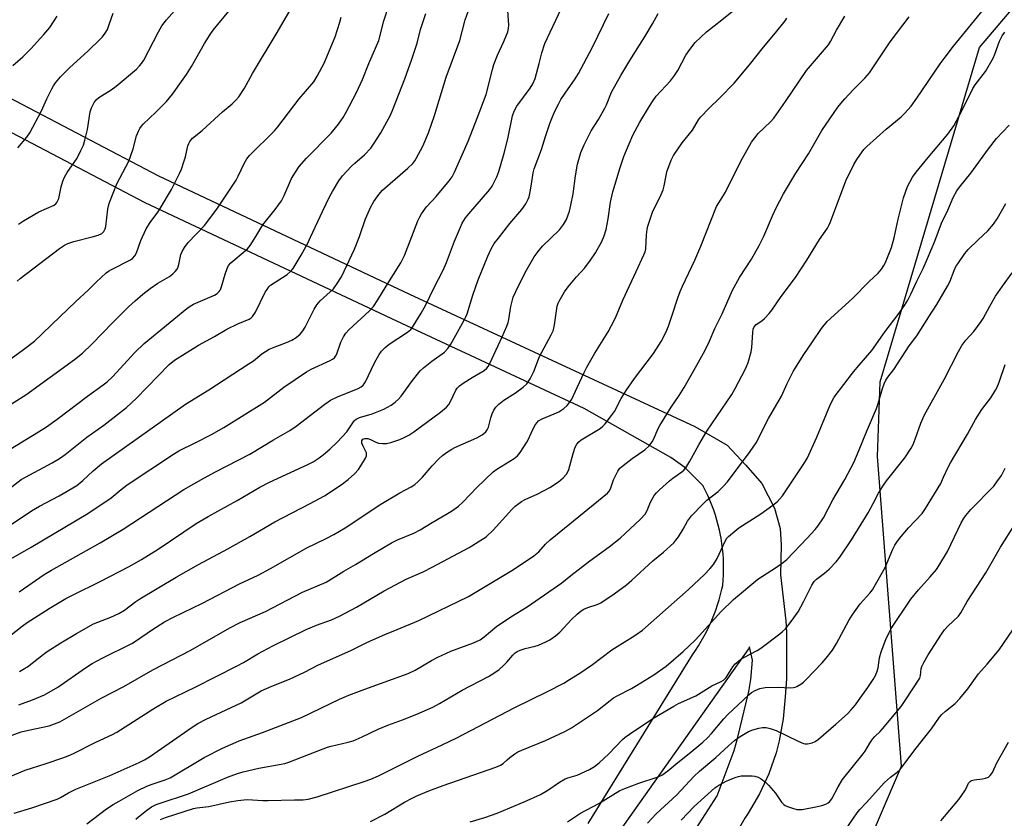
# Model space of a CAD drawing. Units: inches. Extents: x 1237771 to 1243771, y 589452 to 593452.
# Drawn here: x 1238524 to 1238853, y 592261 to 592528 of the extents above; entities that cross this region are included whole.
import ezdxf

# ---------------------------------------------------------------- set-up
doc = ezdxf.new("R2010")
doc.units = ezdxf.units.IN
doc.header["$MEASUREMENT"] = 0
for name, color, linetype in [('NTRL-Trees', 3, 'Continuous'), ('TRANS-Road', 130, 'Continuous'), ('Undefined', 1, 'Continuous')]:
    doc.layers.add(name, color=color, linetype=linetype)

msp = doc.modelspace()

# ---------------------------------------------------------------- linework, layer by layer
at = {"layer": 'NTRL-Trees'}
msp.add_lwpolyline([(1238506.79, 592081.88), (1238585.28, 592052.97), (1238618.32, 592048.84), (1238636.75, 592068.45), (1238725.66, 592149.4), (1238800.94, 592238.19), (1238818.31, 592278.72), (1238810.38, 592382.05), (1238811.18, 592407.08), (1238844.42, 592518.61), (1238866.17, 592544.54), (1238948.08, 592592.46), (1238968.86, 592624.22), (1238962.1, 592641.59), (1238854.02, 592688.87), (1238618.1, 592786.01), (1238463.36, 592870.34)], dxfattribs=at)
at = {"layer": 'TRANS-Road'}
for points in [[(1238495.03, 592515.21), (1238570.23, 592475.78), (1238654.1, 592436.31), (1238749.3, 592392.07), (1238760.2, 592385.84), (1238766.33, 592379.23), (1238771.68, 592373.12), (1238775.91, 592364.86), (1238777.81, 592358.02), (1238778.2, 592352.62), (1238777.9, 592342.59), (1238779.75, 592327.27), (1238779.98, 592323.29), (1238779.92, 592307.85), (1238779.5, 592301.9), (1238778.88, 592294.5), (1238777.54, 592287.19), (1238776.5, 592283.21), (1238774.06, 592276.19), (1238770.95, 592269.44), (1238767.2, 592263.02), (1238766.05, 592261.31), (1238751.03, 592234.99)], [(1238713.75, 592259.52), (1238748.53, 592315.83), (1238749.56, 592317.32), (1238750.55, 592318.84), (1238751.5, 592320.39), (1238752.39, 592321.96), (1238753.24, 592323.56), (1238754.04, 592325.19), (1238754.8, 592326.84), (1238755.5, 592328.51), (1238756.15, 592330.2), (1238756.37, 592330.81), (1238756.96, 592332.53), (1238757.49, 592334.26), (1238757.97, 592336.01), (1238758.39, 592337.77), (1238758.68, 592339.08), (1238758.82, 592340.83), (1238758.92, 592342.58), (1238758.96, 592344.33), (1238758.95, 592346.08), (1238758.88, 592347.82), (1238758.77, 592349.57), (1238758.6, 592351.31), (1238758.38, 592353.05), (1238758.11, 592354.78), (1238757.93, 592355.78), (1238757.57, 592357.49), (1238757.17, 592359.19), (1238756.71, 592360.88), (1238756.21, 592362.56), (1238755.65, 592364.22), (1238755.05, 592365.86), (1238754.4, 592367.49), (1238753.69, 592369.09), (1238752.94, 592370.67), (1238752.15, 592372.23), (1238752.11, 592372.31), (1238746.01, 592378.42), (1238741.33, 592381.82), (1238712.4, 592398.18), (1238649.87, 592427.25), (1238565.78, 592466.83), (1238490.26, 592506.42)], [(1238739.83, 592242.27), (1238756.82, 592268.84), (1238762.43, 592283.95), (1238763.62, 592287.9), (1238767.33, 592303.58), (1238768.02, 592307.62), (1238768.6, 592314.14), (1238767.55, 592318.51), (1238767.24, 592317.91), (1238722, 592253.85)]]:
    msp.add_lwpolyline(points, dxfattribs=at)
at = {"layer": 'Undefined'}
for points, elevation in [([(1238523.55, 592459.72), (1238525.17, 592460.79), (1238530.36, 592463.85), (1238535.39, 592466.05), (1238536.01, 592466.52), (1238536.32, 592466.9), (1238536.68, 592467.57), (1238536.95, 592468.3), (1238537.8, 592472.17), (1238538.37, 592474.08), (1238538.87, 592475.4), (1238539.76, 592476.88), (1238543.1, 592481.75), (1238544.4, 592484.26), (1238545.21, 592486.07), (1238545.7, 592487.7), (1238546.58, 592491.31), (1238547.43, 592497.24), (1238547.92, 592498.56), (1238548.84, 592500.31), (1238549.5, 592501.2), (1238550.35, 592501.94), (1238554.52, 592504.55), (1238556.15, 592505.78), (1238562.89, 592511.48), (1238563.95, 592512.5), (1238564.61, 592513.3), (1238565.34, 592514.47), (1238570.23, 592523.89), (1238571.39, 592525.88), (1238572.98, 592527.88), (1238579.99, 592535.88)], 564), ([(1238546.34, 592259.46), (1238552.96, 592264.42), (1238555.14, 592265.87), (1238557.14, 592267.06), (1238563.42, 592270.55), (1238566.34, 592272), (1238568.14, 592272.72), (1238572.56, 592274.13), (1238574.12, 592274.77), (1238585.54, 592281.59), (1238591.63, 592284.73), (1238597.2, 592287.2), (1238604.96, 592289.95), (1238618.01, 592294.98), (1238630.73, 592301.04), (1238633.83, 592302.42), (1238639.19, 592304.46), (1238653.67, 592309.64), (1238655.94, 592310.73), (1238661.39, 592314.04), (1238663.5, 592315.12), (1238667.84, 592317.09), (1238675.4, 592319.89), (1238677.64, 592320.89), (1238679.05, 592321.86), (1238683.26, 592325.4), (1238684.43, 592326.28), (1238687.87, 592328.57), (1238693.33, 592331.93), (1238704.92, 592339.91), (1238707.98, 592342.37), (1238714.31, 592347.27), (1238720.78, 592351.95), (1238724.37, 592354.82), (1238726.1, 592356.35), (1238731.17, 592361.13), (1238732.73, 592362.83), (1238733.49, 592364.07), (1238734.59, 592366.81), (1238735.1, 592367.84), (1238735.82, 592369.08), (1238736.51, 592370), (1238737.55, 592371.02), (1238740.87, 592373.97), (1238742.01, 592374.87), (1238745.02, 592376.97), (1238745.69, 592377.57), (1238746.33, 592378.32), (1238747.73, 592380.52), (1238750.65, 592385.95), (1238753.4, 592390.61), (1238761.73, 592402.83), (1238762.84, 592404.78), (1238766.13, 592411.12), (1238766.63, 592412.19), (1238767.12, 592413.53), (1238768.16, 592417.09), (1238768.33, 592418.53), (1238768.67, 592423.5), (1238768.88, 592424.65), (1238769.18, 592425.38), (1238769.82, 592426.13), (1238771.71, 592427.45), (1238772.58, 592428.21), (1238774.19, 592429.85), (1238775.11, 592430.97), (1238778.22, 592435.56), (1238782.96, 592441.85), (1238786.8, 592447.71), (1238791.02, 592454.52), (1238793.67, 592458.39), (1238794.25, 592459.43), (1238794.7, 592460.48), (1238799.82, 592474.17), (1238802.46, 592479.61), (1238803.44, 592481.32), (1238804.39, 592482.75), (1238805.76, 592484.59), (1238806.76, 592485.66), (1238813.25, 592491.41), (1238818.23, 592495.54), (1238819.44, 592496.76), (1238821.54, 592499.12), (1238823.48, 592501.73), (1238831.3, 592513.2), (1238832.89, 592515.4), (1238835.76, 592519.11), (1238850.76, 592537.64)], 594), ([(1238518.41, 592357.6), (1238527.91, 592363.91), (1238530.59, 592365.51), (1238537.1, 592369.02), (1238542.97, 592372.47), (1238545.01, 592374.09), (1238548.43, 592377.33), (1238551.26, 592379.6), (1238579.3, 592399.56), (1238587.08, 592404.41), (1238600.25, 592412.89), (1238601.98, 592414.07), (1238604.83, 592416.36), (1238606.02, 592417.19), (1238607.27, 592417.9), (1238608.29, 592418.38), (1238612.98, 592420.14), (1238614.77, 592420.92), (1238616.24, 592421.78), (1238617.59, 592422.93), (1238618.51, 592424.09), (1238619.3, 592425.34), (1238622.24, 592431.31), (1238623.11, 592432.79), (1238624.31, 592434.07), (1238628.69, 592438.12), (1238629.76, 592439.55), (1238631.37, 592442.08), (1238635.68, 592451.29), (1238637.37, 592455.57), (1238639.42, 592461.42), (1238641.16, 592465.46), (1238642.16, 592467.24), (1238643.83, 592469.63), (1238645.09, 592471), (1238653.58, 592478.35), (1238655.15, 592479.95), (1238655.85, 592480.81), (1238656.33, 592481.56), (1238658.58, 592485.73), (1238660.4, 592490.21), (1238662.41, 592496), (1238666.33, 592508.73), (1238670.84, 592521.04), (1238672.69, 592527.88), (1238674.21, 592532.26)], 576), ([(1238518.79, 592383.37), (1238530.26, 592390.29), (1238532.94, 592392), (1238536.45, 592394.55), (1238546.55, 592402.2), (1238551.8, 592405.99), (1238553.16, 592407.06), (1238554.97, 592408.74), (1238562.36, 592416.78), (1238565.46, 592419.82), (1238579.72, 592431.5), (1238580.88, 592432.34), (1238582, 592432.97), (1238588.98, 592435.97), (1238589.92, 592436.57), (1238590.52, 592437.17), (1238590.85, 592437.62), (1238591.19, 592438.42), (1238592.51, 592442.96), (1238593.19, 592444.85), (1238593.69, 592445.85), (1238594.44, 592446.73), (1238595.72, 592447.93), (1238599.94, 592451.45), (1238600.89, 592452.55), (1238602.81, 592455.53), (1238605.14, 592459.43), (1238609.23, 592464.52), (1238611.35, 592467.45), (1238612.27, 592469.27), (1238614.67, 592474.88), (1238615.98, 592477.09), (1238617.27, 592478.96), (1238619.69, 592481.76), (1238627.93, 592490.01), (1238630.41, 592493.03), (1238631.95, 592495.32), (1238632.94, 592497.07), (1238636.41, 592503.69), (1238638.41, 592507.94), (1238640.52, 592513.32), (1238643.82, 592521.05), (1238645.52, 592527.58), (1238647.16, 592532.66)], 572), ([(1238515.91, 592367.8), (1238524.47, 592374.45), (1238534.78, 592379.95), (1238537.27, 592381.42), (1238539.09, 592382.76), (1238546.37, 592388.54), (1238552.01, 592392.58), (1238559.65, 592398.5), (1238562.77, 592401.48), (1238573.83, 592412.77), (1238575.59, 592414.28), (1238583.59, 592419.28), (1238588.99, 592422.19), (1238593.14, 592424.64), (1238596.79, 592426.39), (1238600.55, 592428), (1238601.22, 592428.42), (1238601.7, 592428.87), (1238602.62, 592430.34), (1238605.94, 592436.92), (1238606.53, 592437.88), (1238607.17, 592438.73), (1238607.73, 592439.3), (1238608.85, 592440.13), (1238613.22, 592442.83), (1238614.51, 592443.99), (1238615.22, 592444.89), (1238617.94, 592449.32), (1238620.13, 592453.38), (1238621.08, 592455.3), (1238625.06, 592463.96), (1238627.48, 592468.98), (1238628.33, 592470.54), (1238630.51, 592474.13), (1238631.74, 592475.79), (1238634.74, 592479.01), (1238635.79, 592480.02), (1238639.09, 592482.87), (1238641.14, 592485.07), (1238642.3, 592486.73), (1238644.49, 592490.16), (1238646.55, 592493.8), (1238647.7, 592496.08), (1238648.5, 592497.95), (1238652.48, 592508.2), (1238654.86, 592514.77), (1238656.6, 592520.08), (1238657.8, 592524.72), (1238659.53, 592530.03)], 574), ([(1238517.53, 592273.93), (1238525.81, 592277.35), (1238532.76, 592279.6), (1238538.33, 592281.5), (1238540.17, 592282.19), (1238541.94, 592282.97), (1238549.4, 592286.72), (1238554.9, 592289.26), (1238556.38, 592290.04), (1238568.76, 592297.98), (1238572.82, 592300.45), (1238582.52, 592305.09), (1238596.6, 592312.24), (1238598.63, 592313.36), (1238603.41, 592316.25), (1238608.4, 592318.9), (1238619.56, 592324.36), (1238622.99, 592325.74), (1238628.06, 592327.55), (1238630.67, 592328.83), (1238636.36, 592331.84), (1238645.68, 592337.23), (1238652.98, 592341.1), (1238658.63, 592343.61), (1238661.67, 592345.11), (1238673.96, 592351.75), (1238677.95, 592354.15), (1238679.63, 592355.29), (1238682.06, 592357.48), (1238688.27, 592364.41), (1238689.41, 592365.52), (1238690.56, 592366.45), (1238691.52, 592367.1), (1238692.71, 592367.76), (1238696.9, 592369.68), (1238700.98, 592371.74), (1238703.87, 592373.68), (1238705.35, 592374.99), (1238706.46, 592376.24), (1238706.93, 592376.99), (1238707.31, 592377.78), (1238708.71, 592383.06), (1238709.44, 592385.18), (1238709.93, 592386.17), (1238710.63, 592386.96), (1238711.45, 592387.66), (1238717.72, 592391.49), (1238718.65, 592392.19), (1238719.42, 592393.02), (1238721.51, 592395.77), (1238722.48, 592397.18), (1238724.74, 592401.49), (1238726.39, 592404.19), (1238729.2, 592408.19), (1238735.57, 592416.48), (1238738.15, 592420.45), (1238739.63, 592423.51), (1238740.53, 592425.63), (1238741.72, 592428.98), (1238743.65, 592435.13), (1238744.45, 592437.21), (1238745.24, 592439.02), (1238749.34, 592447.71), (1238751.38, 592452.31), (1238756.59, 592465.57), (1238757.31, 592466.85), (1238759.59, 592470.41), (1238764.72, 592480.74), (1238768.28, 592487.1), (1238769.33, 592488.53), (1238770.47, 592489.9), (1238774.58, 592493.85), (1238775.69, 592495.09), (1238779.67, 592500.61), (1238786.6, 592510.99), (1238793.96, 592519.57), (1238794.68, 592520.7), (1238796.64, 592524.48), (1238799.48, 592529.12)], 590), ([(1238518.97, 592320.89), (1238524.79, 592325.47), (1238526.42, 592326.65), (1238533.78, 592331.35), (1238539.37, 592334.71), (1238541.74, 592335.96), (1238550.77, 592340.34), (1238560.47, 592345.4), (1238564.63, 592347.68), (1238570.21, 592351.11), (1238582.85, 592359.72), (1238586.87, 592362.11), (1238596.52, 592367.45), (1238604.1, 592371.86), (1238607.39, 592373.54), (1238620.1, 592379.43), (1238621.93, 592380.37), (1238623.93, 592381.63), (1238625.31, 592382.67), (1238627.47, 592384.52), (1238629.92, 592386.86), (1238633.2, 592390.36), (1238635.4, 592393.68), (1238635.74, 592394.11), (1238636.23, 592394.56), (1238637.42, 592395.11), (1238641.6, 592396.35), (1238645.55, 592397.95), (1238647.98, 592399.28), (1238649.32, 592400.29), (1238650.38, 592401.19), (1238651.33, 592402.28), (1238655.14, 592407.46), (1238657.68, 592410.67), (1238658.77, 592411.68), (1238661.54, 592413.96), (1238665.74, 592416.98), (1238666.9, 592418.15), (1238667.84, 592419.6), (1238672.36, 592427.66), (1238672.91, 592428.72), (1238673.32, 592429.72), (1238675.22, 592435.98), (1238677, 592441.1), (1238680.21, 592448.99), (1238681.34, 592451.39), (1238682.37, 592453.18), (1238683.76, 592455.05), (1238687.54, 592459.86), (1238691.62, 592464.57), (1238692.88, 592466.51), (1238693.71, 592468.02), (1238694, 592468.83), (1238694.39, 592470.51), (1238694.87, 592473.08), (1238695.4, 592476.78), (1238695.73, 592478.14), (1238698.15, 592484.61), (1238699.51, 592489), (1238700.98, 592493.33), (1238702.02, 592496.03), (1238702.73, 592497.64), (1238703.79, 592499.78), (1238704.65, 592501.26), (1238706.02, 592503.37), (1238709.41, 592508.23), (1238710.46, 592510.02), (1238715.02, 592518.58), (1238718.83, 592526.39), (1238720.68, 592530)], 582), ([(1238521.59, 592512.66), (1238524.98, 592515.57), (1238527.64, 592518.2), (1238532.04, 592522.99), (1238533.99, 592525.37), (1238536.4, 592529.18)], 560), ([(1238522.08, 592263), (1238527.98, 592264.77), (1238536.4, 592267.7), (1238537.58, 592268.25), (1238540.18, 592269.77), (1238542.72, 592270.97), (1238553.77, 592275.43), (1238563.78, 592279.9), (1238565.59, 592280.78), (1238567.29, 592281.78), (1238581.51, 592291.69), (1238583.46, 592292.95), (1238586.2, 592294.43), (1238597.84, 592299.82), (1238604.6, 592303.9), (1238608.09, 592305.42), (1238614.05, 592307.74), (1238619.02, 592310.11), (1238623.75, 592312.54), (1238634.52, 592317.36), (1238639.66, 592319.9), (1238642.05, 592321), (1238645.82, 592322.65), (1238649.98, 592324.3), (1238657.16, 592327.32), (1238673.76, 592335.41), (1238688.78, 592344.35), (1238695.64, 592348.96), (1238697.22, 592350.32), (1238699.53, 592352.82), (1238701.02, 592354.24), (1238720.19, 592369.86), (1238720.75, 592370.53), (1238721.16, 592371.3), (1238722.24, 592374.36), (1238722.82, 592375.7), (1238723.66, 592377.22), (1238724.32, 592378.15), (1238725.39, 592379.14), (1238728.46, 592381.47), (1238732.69, 592384.35), (1238734.07, 592385.69), (1238735.08, 592386.98), (1238735.61, 592387.95), (1238737.05, 592391.18), (1238737.72, 592392.5), (1238741.5, 592398.53), (1238744.14, 592402.51), (1238745.79, 592405.14), (1238750.07, 592412.58), (1238752.77, 592417.55), (1238754.19, 592420.42), (1238756.05, 592424.82), (1238758.5, 592429.79), (1238761.92, 592437.68), (1238764.26, 592441.84), (1238768.26, 592447.98), (1238770.86, 592452.51), (1238772.39, 592455.63), (1238775.33, 592462.46), (1238776.55, 592465.08), (1238779, 592469.75), (1238783.05, 592476.66), (1238787.26, 592483.21), (1238791.8, 592490.92), (1238797.08, 592498.72), (1238798.07, 592499.98), (1238799.41, 592501.49), (1238802.21, 592504.49), (1238806.12, 592508.42), (1238807.63, 592510.18), (1238814.61, 592520.52), (1238820.88, 592528.86)], 592), ([(1238523.04, 592440.6), (1238524.09, 592441.52), (1238537.24, 592451.51), (1238538.89, 592452.64), (1238540.03, 592453.18), (1238542, 592453.86), (1238548.14, 592455.41), (1238550.11, 592455.97), (1238551.33, 592456.54), (1238552.03, 592457.2), (1238552.51, 592458.13), (1238552.72, 592458.92), (1238553.35, 592464.64), (1238553.55, 592465.78), (1238553.87, 592466.89), (1238556.33, 592473.12), (1238560.36, 592480.73), (1238561.78, 592484.86), (1238562.98, 592489.15), (1238563.57, 592490.69), (1238564.05, 592491.64), (1238564.61, 592492.45), (1238565.17, 592493.06), (1238569.44, 592497.08), (1238572.97, 592500.65), (1238574.93, 592503.09), (1238578.53, 592508.04), (1238579.65, 592509.7), (1238581.27, 592512.33), (1238585.62, 592520.04), (1238587.54, 592523.04), (1238588.57, 592524.45), (1238593.78, 592530.78)], 566), ([(1238523.27, 592485.17), (1238526.29, 592488.76), (1238527.29, 592490.2), (1238531.27, 592497.49), (1238533.01, 592501.49), (1238534.64, 592504.88), (1238535.22, 592505.88), (1238535.91, 592506.85), (1238537.61, 592508.92), (1238540.51, 592511.84), (1238546.8, 592517.57), (1238550.83, 592521.41), (1238551.61, 592522.27), (1238552.45, 592523.46), (1238553.2, 592524.71), (1238553.85, 592526.32), (1238555.17, 592530.18)], 562), ([(1238523.7, 592299.22), (1238528.17, 592300.84), (1238532.24, 592302.55), (1238536.65, 592305.13), (1238545.89, 592311.51), (1238548.12, 592312.94), (1238551.42, 592314.81), (1238561.34, 592319.66), (1238562.55, 592320.43), (1238568.23, 592324.38), (1238572.32, 592326.84), (1238575.33, 592328.43), (1238584.98, 592333.09), (1238597.28, 592339.54), (1238603.53, 592342.53), (1238607.66, 592344.75), (1238619.81, 592351.58), (1238626.05, 592354.62), (1238628.86, 592356.08), (1238632.56, 592358.28), (1238644.51, 592366.15), (1238650.87, 592369.92), (1238654.69, 592372.02), (1238655.85, 592372.76), (1238656.97, 592373.73), (1238658.46, 592375.19), (1238661.7, 592379.01), (1238663.97, 592381.39), (1238665.07, 592382.39), (1238666.49, 592383.4), (1238668.2, 592384.52), (1238669.23, 592385.08), (1238676.6, 592388.33), (1238678.32, 592389.35), (1238679.55, 592390.35), (1238680.02, 592390.95), (1238680.47, 592391.9), (1238681.19, 592395), (1238681.64, 592396.35), (1238682.23, 592397.62), (1238682.86, 592398.54), (1238683.92, 592399.56), (1238685.55, 592400.87), (1238689.5, 592403.32), (1238692.01, 592405.2), (1238693.22, 592406.39), (1238694.39, 592407.98), (1238695.58, 592410.5), (1238697.54, 592415.54), (1238701.4, 592422.74), (1238702.01, 592424.07), (1238702.28, 592424.9), (1238702.52, 592426.06), (1238703.42, 592432.26), (1238703.69, 592433.25), (1238704.03, 592433.99), (1238705.88, 592437.07), (1238707.04, 592438.79), (1238709.87, 592442.09), (1238712.64, 592445.13), (1238714.55, 592447.66), (1238716.16, 592450.05), (1238718.3, 592453.86), (1238719.09, 592455.73), (1238719.77, 592457.94), (1238720.38, 592461.41), (1238721.24, 592467.01), (1238722.02, 592470.48), (1238724.44, 592478.63), (1238725.64, 592482.28), (1238727.39, 592486.55), (1238728.69, 592489.44), (1238731, 592493.73), (1238734.17, 592499.12), (1238735.39, 592501), (1238736.4, 592502.36), (1238741.19, 592507.57), (1238742.6, 592509.32), (1238743.66, 592511.03), (1238746.31, 592516.07), (1238747.67, 592517.97), (1238749.5, 592520.28), (1238751.36, 592522.15), (1238753.26, 592523.85), (1238758.42, 592527.85), (1238761.79, 592530.74)], 586), ([(1238523.85, 592310.34), (1238525.59, 592311.29), (1238526.56, 592311.92), (1238531.76, 592316.02), (1238533.15, 592317.02), (1238537.62, 592319.9), (1238542.9, 592323.01), (1238548.56, 592326.19), (1238554.42, 592328.43), (1238557.04, 592329.65), (1238558.9, 592330.8), (1238562.72, 592333.67), (1238564.04, 592334.58), (1238576.2, 592341.84), (1238583.6, 592346.04), (1238593.42, 592351.28), (1238600.8, 592355.42), (1238609.16, 592360.25), (1238620.89, 592366.38), (1238625.73, 592369.01), (1238631.22, 592372.64), (1238633.56, 592374.45), (1238635.73, 592376.36), (1238637.01, 592377.79), (1238637.89, 592378.94), (1238639.37, 592381.51), (1238639.68, 592382.3), (1238639.76, 592382.82), (1238639.68, 592383.32), (1238639.49, 592383.81), (1238638.58, 592385.58), (1238638.21, 592386.55), (1238638.14, 592387.02), (1238638.18, 592387.35), (1238638.5, 592387.86), (1238639.13, 592388.12), (1238640.22, 592388.06), (1238641.04, 592387.8), (1238642.89, 592386.91), (1238643.7, 592386.6), (1238645.06, 592386.41), (1238646.44, 592386.43), (1238647.82, 592386.74), (1238650.81, 592387.78), (1238652.11, 592388.34), (1238653.85, 592389.24), (1238655.49, 592390.36), (1238664.41, 592396.92), (1238666.45, 592398.61), (1238667.18, 592399.44), (1238667.77, 592400.41), (1238669.55, 592404.26), (1238670.04, 592404.94), (1238670.81, 592405.74), (1238671.99, 592406.6), (1238674.99, 592408.48), (1238679.03, 592410.87), (1238679.91, 592411.55), (1238680.4, 592412.15), (1238680.92, 592413.12), (1238685.06, 592422.08), (1238686.59, 592425.67), (1238687, 592426.79), (1238687.27, 592427.81), (1238687.87, 592432.16), (1238688.73, 592435.31), (1238689.55, 592437.19), (1238692.65, 592443.5), (1238695.73, 592448.75), (1238697.01, 592450.59), (1238698.51, 592452.3), (1238704.19, 592457.74), (1238705.51, 592459.56), (1238706.48, 592461.28), (1238707.47, 592464.04), (1238707.97, 592466.04), (1238708.68, 592469.84), (1238709.46, 592475.77), (1238710.16, 592479.67), (1238711.3, 592483.63), (1238712.37, 592486.22), (1238714.78, 592490.8), (1238717.14, 592494.67), (1238719.33, 592498.46), (1238719.83, 592499.51), (1238721.56, 592503.8), (1238724.61, 592509.29), (1238727.6, 592514.27), (1238732.81, 592522.41), (1238735.27, 592526.61), (1238737.09, 592529.97)], 584), ([(1238518.12, 592287.86), (1238524.47, 592290.13), (1238526.91, 592290.76), (1238533.73, 592292.18), (1238535.58, 592292.79), (1238537.38, 592293.52), (1238551.32, 592301.54), (1238558.72, 592305.32), (1238568.41, 592310.85), (1238581.06, 592317.48), (1238594.12, 592324.91), (1238597.6, 592326.65), (1238606.01, 592330.39), (1238618.38, 592336.85), (1238626.23, 592340.12), (1238632.13, 592343.79), (1238636.07, 592346.06), (1238642.09, 592349.74), (1238648.09, 592353.28), (1238650.09, 592354.28), (1238655.5, 592356.53), (1238657.68, 592357.6), (1238661.64, 592360.06), (1238668.07, 592363.88), (1238670.46, 592365.55), (1238671.94, 592366.82), (1238676.62, 592371.71), (1238682.07, 592376.95), (1238683.22, 592377.82), (1238689.02, 592381.46), (1238690.15, 592382.34), (1238691.06, 592383.46), (1238693.3, 592386.89), (1238693.73, 592387.65), (1238694.7, 592389.88), (1238695.98, 592392.41), (1238696.58, 592393.36), (1238697.16, 592393.96), (1238698.36, 592394.72), (1238702.36, 592396.32), (1238703.91, 592397.03), (1238705.63, 592398.16), (1238706.72, 592399.09), (1238707.53, 592400.08), (1238708.24, 592401.28), (1238710.12, 592405.12), (1238712.37, 592410.14), (1238713.32, 592411.96), (1238715.94, 592416.59), (1238720.42, 592423.73), (1238721.58, 592425.8), (1238722.85, 592428.44), (1238725.27, 592434.32), (1238729.81, 592443.88), (1238732.33, 592449.4), (1238732.74, 592450.47), (1238732.94, 592451.4), (1238733.18, 592456.17), (1238733.39, 592457.9), (1238733.65, 592459.02), (1238735.23, 592463.65), (1238738.09, 592469.55), (1238738.77, 592471.12), (1238739.13, 592472.47), (1238739.73, 592475.96), (1238740, 592477.11), (1238741.44, 592481.03), (1238742.21, 592482.61), (1238745.17, 592486.87), (1238748.56, 592491.08), (1238750.6, 592494.46), (1238751.26, 592495.36), (1238754.09, 592498.43), (1238757.68, 592501.85), (1238762.46, 592506.8), (1238767.57, 592512.86), (1238772.23, 592518.76), (1238776.25, 592523.51), (1238779.55, 592527.59), (1238780.12, 592528.51)], 588), ([(1238562.74, 592261.02), (1238563.58, 592261.79), (1238566.24, 592263.92), (1238567.98, 592265.11), (1238569.48, 592265.86), (1238570.79, 592266.39), (1238580.33, 592269.49), (1238593.33, 592275), (1238596.62, 592276.22), (1238598.6, 592276.79), (1238603.75, 592278.08), (1238611.27, 592279.36), (1238612.51, 592279.64), (1238613.8, 592280.07), (1238620.32, 592282.65), (1238626.67, 592285), (1238627.9, 592285.36), (1238633.56, 592286.7), (1238635.25, 592287.19), (1238638.26, 592288.49), (1238643.57, 592291.02), (1238646.82, 592292.36), (1238651.72, 592294.2), (1238656.55, 592296.12), (1238661.83, 592298.43), (1238664.12, 592299.63), (1238671.64, 592304.12), (1238680.44, 592308.69), (1238682.19, 592309.73), (1238684.03, 592311.01), (1238685.35, 592312.15), (1238686.59, 592313.39), (1238688.56, 592315.77), (1238689.36, 592316.51), (1238690.01, 592316.99), (1238691.03, 592317.48), (1238692.65, 592318.03), (1238696.08, 592318.81), (1238697.2, 592319.16), (1238699.65, 592320.17), (1238700.94, 592320.87), (1238702.78, 592322.21), (1238704.32, 592323.47), (1238708.14, 592327.68), (1238710.04, 592329.42), (1238711.36, 592330.52), (1238712.31, 592331.1), (1238713.59, 592331.69), (1238716.7, 592332.63), (1238718.02, 592333.22), (1238722.47, 592336.24), (1238726.53, 592339.29), (1238728.35, 592340.84), (1238735.38, 592347.25), (1238738.87, 592350.13), (1238742.31, 592353.25), (1238743.06, 592354.13), (1238743.88, 592355.33), (1238745.44, 592357.79), (1238746.92, 592360.53), (1238748.26, 592362.34), (1238751.98, 592366.22), (1238753.41, 592367.48), (1238757.11, 592370.44), (1238758.9, 592372.2), (1238760.21, 592373.67), (1238767.84, 592383.82), (1238769.78, 592386.61), (1238773.99, 592394.8), (1238778.31, 592402.29), (1238780.21, 592406.53), (1238782.21, 592410.46), (1238785.72, 592416.18), (1238788.69, 592420.36), (1238791.6, 592424.89), (1238793.58, 592427.15), (1238802, 592434.89), (1238807.58, 592440.52), (1238810.57, 592443.35), (1238811.7, 592444.67), (1238812.49, 592445.86), (1238813.03, 592446.89), (1238815.02, 592451.86), (1238815.94, 592455.16), (1238817.21, 592461.38), (1238819.03, 592468.47), (1238820.34, 592472.24), (1238822.06, 592475.36), (1238823.26, 592477.07), (1238827.22, 592481.96), (1238833.84, 592489.71), (1238835.8, 592492.49), (1238838.39, 592497.25), (1238842.21, 592504.96), (1238842.99, 592506.16), (1238846.36, 592510.67), (1238848.94, 592515.06), (1238849.56, 592516.39), (1238851.11, 592520.74), (1238852, 592522.53), (1238852.8, 592523.74)], 596), ([(1238570.96, 592260.9), (1238572.6, 592261.55), (1238581.93, 592264.57), (1238583.12, 592264.79), (1238587.11, 592265.28), (1238593.97, 592266.78), (1238596.79, 592267.24), (1238598.76, 592267.49), (1238599.88, 592267.55), (1238605.17, 592267.28), (1238606.94, 592267.26), (1238615.64, 592267.49), (1238618.6, 592267.5), (1238620.27, 592267.67), (1238623.2, 592268.47), (1238639, 592273.59), (1238641.16, 592274.37), (1238643.74, 592275.5), (1238656.87, 592282.08), (1238664.98, 592285.83), (1238669.87, 592288.19), (1238688.99, 592298.16), (1238700.2, 592303.59), (1238705.56, 592306.46), (1238707.55, 592307.62), (1238710.94, 592309.78), (1238715.17, 592312.7), (1238721.61, 592317.51), (1238729.33, 592322.28), (1238731.92, 592324.15), (1238747.19, 592337.73), (1238752.59, 592342.75), (1238754.36, 592344.55), (1238755.58, 592346.07), (1238756.84, 592347.99), (1238759.45, 592353.79), (1238760.05, 592354.79), (1238760.64, 592355.44), (1238762.67, 592357.18), (1238764.09, 592358.28), (1238771.43, 592362.92), (1238775.4, 592365.81), (1238776.92, 592367.09), (1238778.58, 592368.96), (1238785.5, 592379.3), (1238786.83, 592381.47), (1238790.1, 592388.59), (1238794.67, 592399.61), (1238795.91, 592401.92), (1238802.3, 592410.36), (1238804.18, 592412.63), (1238808.42, 592417.45), (1238812.92, 592423.86), (1238817.29, 592429.52), (1238819.38, 592432.57), (1238820.44, 592434.27), (1238821.52, 592436.34), (1238823.48, 592440.69), (1238825.54, 592444.84), (1238827.08, 592448.2), (1238829.53, 592454.02), (1238831.72, 592459.98), (1238833.83, 592464.32), (1238835.62, 592468.61), (1238836.86, 592470.81), (1238837.71, 592471.99), (1238841.52, 592476.75), (1238847.39, 592484.88), (1238850.03, 592488.33), (1238854.29, 592492.74)], 598), ([(1238641.08, 592260.22), (1238645.85, 592262.72), (1238652.41, 592266.63), (1238654.95, 592268.05), (1238656.53, 592268.81), (1238660.58, 592270.49), (1238665.29, 592272.25), (1238682.93, 592278.41), (1238684.49, 592279.03), (1238685.34, 592279.59), (1238686.66, 592280.84), (1238687.59, 592281.59), (1238689.27, 592282.83), (1238690.28, 592283.47), (1238691.54, 592284.05), (1238699.54, 592287.22), (1238705.94, 592290.32), (1238708.22, 592291.52), (1238716.9, 592297.29), (1238721.06, 592300.64), (1238722.23, 592301.49), (1238723.47, 592302.22), (1238728.17, 592304.66), (1238729.93, 592305.67), (1238735.66, 592309.16), (1238739.77, 592312.08), (1238745.5, 592316.97), (1238749.45, 592320.77), (1238750.85, 592322.21), (1238758.06, 592330.26), (1238762.31, 592334.32), (1238770.39, 592341.09), (1238776.61, 592345.15), (1238778.95, 592346.81), (1238780.05, 592347.73), (1238786.91, 592354.88), (1238789.53, 592357.68), (1238790.46, 592358.8), (1238792.3, 592361.6), (1238795.47, 592367.64), (1238799.46, 592374.39), (1238802.45, 592380.05), (1238804.26, 592384.32), (1238806.66, 592390.39), (1238810, 592398.13), (1238810.57, 592399.82), (1238811.98, 592404.84), (1238812.56, 592406.39), (1238813.13, 592407.63), (1238813.8, 592408.63), (1238815.74, 592411.1), (1238820.92, 592419.02), (1238823.52, 592422.44), (1238827.48, 592428.78), (1238830.11, 592432.84), (1238833.76, 592438.93), (1238834.44, 592440.44), (1238835.93, 592444.25), (1238836.53, 592445.49), (1238837.13, 592446.48), (1238839.47, 592449.84), (1238840.56, 592451.21), (1238843.97, 592454.5), (1238847.18, 592457.44), (1238849.12, 592459.71), (1238850.3, 592461.41), (1238853.2, 592466.54)], 600), ([(1238674.34, 592260.17), (1238679.24, 592261.51), (1238683.33, 592262.97), (1238687.56, 592264.84), (1238692.36, 592266.83), (1238697.8, 592269.28), (1238700.31, 592270.73), (1238704.13, 592273.34), (1238706.01, 592274.45), (1238706.92, 592274.81), (1238710.07, 592275.69), (1238714.23, 592277.55), (1238715.86, 592278.56), (1238717.4, 592279.79), (1238720.65, 592282.85), (1238725.21, 592287.64), (1238726.1, 592288.38), (1238727.57, 592289.4), (1238735.36, 592294.57), (1238742.33, 592298.77), (1238743.9, 592299.59), (1238749.72, 592302.21), (1238755.03, 592305.53), (1238758.18, 592306.96), (1238758.92, 592307.4), (1238759.76, 592308.3), (1238762.01, 592311.89), (1238762.76, 592312.71), (1238763.96, 592313.8), (1238764.76, 592314.42), (1238765.69, 592315), (1238770.14, 592317.32), (1238771.41, 592318.07), (1238777.76, 592322.91), (1238778.67, 592323.66), (1238779.59, 592324.56), (1238781.53, 592326.98), (1238783.88, 592330.24), (1238785.66, 592333.59), (1238788.43, 592339.1), (1238789.19, 592340.34), (1238789.94, 592341.09), (1238792.65, 592343.18), (1238794.17, 592344.49), (1238796.54, 592346.93), (1238797.79, 592348.51), (1238801.69, 592354.32), (1238807.22, 592363.31), (1238808.93, 592366.41), (1238810.67, 592369.85), (1238812.33, 592372.56), (1238813.34, 592373.96), (1238819.52, 592381.7), (1238821.59, 592384.84), (1238822.21, 592386.08), (1238822.97, 592387.86), (1238824.83, 592393.24), (1238826, 592395.97), (1238832.65, 592407.76), (1238837.38, 592417.15), (1238838.48, 592419.18), (1238839.8, 592420.91), (1238842.5, 592423.8), (1238844.99, 592427.15), (1238845.62, 592428.15), (1238847.84, 592432.33), (1238849.75, 592435.63), (1238852.08, 592438.99), (1238855.29, 592443.4)], 602), ([(1238706.81, 592260.12), (1238711.23, 592263.04), (1238717.31, 592266.25), (1238724.33, 592270.55), (1238725.98, 592271.26), (1238730.64, 592273.05), (1238736.73, 592275), (1238738.29, 592275.67), (1238740.36, 592277.17), (1238743.62, 592279.97), (1238746.95, 592282.46), (1238750.05, 592285.05), (1238751.98, 592286.77), (1238753.67, 592288.33), (1238754.97, 592289.66), (1238758.99, 592294.46), (1238760.34, 592295.92), (1238767.37, 592302.55), (1238768.27, 592303.27), (1238769.49, 592303.99), (1238771.04, 592304.68), (1238772.87, 592304.98), (1238777.21, 592305.04), (1238781.14, 592304.91), (1238782.32, 592304.96), (1238782.88, 592305.07), (1238783.38, 592305.26), (1238784.78, 592306.13), (1238785.67, 592306.8), (1238786.53, 592307.6), (1238791.88, 592313.24), (1238793.23, 592314.79), (1238795.33, 592317.49), (1238796.63, 592319.65), (1238800.81, 592327.35), (1238801.86, 592329.1), (1238804.57, 592332.89), (1238807.79, 592336.47), (1238808.64, 592337.58), (1238809.26, 592338.54), (1238812.89, 592345.05), (1238815.49, 592351.17), (1238816.15, 592352.5), (1238816.75, 592353.51), (1238817.73, 592354.77), (1238820.73, 592358.3), (1238825.2, 592363.09), (1238826.38, 592364.7), (1238831.44, 592373.14), (1238832.43, 592375.16), (1238834, 592378.73), (1238834.67, 592380.03), (1238840.36, 592389.61), (1238843.09, 592394.42), (1238845.22, 592397.79), (1238848.18, 592401.74), (1238849.79, 592404.2), (1238850.31, 592405.26), (1238850.97, 592406.93), (1238852.94, 592412.77)], 604), ([(1238733.5, 592259.72), (1238736.45, 592262.77), (1238743.36, 592269.16), (1238749.06, 592275.28), (1238750.89, 592277.08), (1238756.39, 592281.57), (1238760.55, 592285.51), (1238762.56, 592287.23), (1238764.5, 592288.6), (1238767.23, 592290.28), (1238768.7, 592290.89), (1238770.68, 592291.42), (1238771.91, 592291.63), (1238773.13, 592291.63), (1238774.45, 592291.33), (1238776.56, 592290.56), (1238783.8, 592287.02), (1238785.64, 592286.28), (1238786.17, 592286.19), (1238786.97, 592286.2), (1238788.56, 592286.46), (1238789.53, 592286.91), (1238790.67, 592287.69), (1238796.43, 592292.69), (1238800.27, 592296.2), (1238801.49, 592297.42), (1238802.97, 592299.18), (1238804.03, 592300.59), (1238807.14, 592304.94), (1238808.93, 592307.66), (1238809.82, 592309.19), (1238810.28, 592310.44), (1238810.52, 592311.52), (1238810.97, 592314.93), (1238811.51, 592316.9), (1238813.08, 592321.03), (1238814.18, 592323.35), (1238814.86, 592324.62), (1238821.45, 592334.43), (1238824.01, 592337.61), (1238827.94, 592341.89), (1238830, 592344.41), (1238830.86, 592345.6), (1238833.71, 592350.34), (1238838.33, 592359.98), (1238839.04, 592361.26), (1238839.84, 592362.44), (1238841.49, 592364.4), (1238849.14, 592372.23), (1238850.22, 592373.62), (1238851.73, 592375.81), (1238852.31, 592376.83), (1238852.94, 592378.16)], 606), ([(1238744.83, 592260.68), (1238749.18, 592265.18), (1238756.08, 592271.5), (1238757.4, 592272.4), (1238760.01, 592273.81), (1238763.15, 592275.05), (1238763.95, 592275.29), (1238764.78, 592275.43), (1238766.79, 592275.52), (1238768.51, 592275.5), (1238769.36, 592275.37), (1238770.48, 592275.01), (1238771.28, 592274.63), (1238771.99, 592274.14), (1238773.09, 592273.21), (1238773.92, 592272.39), (1238776.23, 592269.74), (1238778.33, 592266.73), (1238779.04, 592265.91), (1238779.49, 592265.59), (1238780.27, 592265.22), (1238781.97, 592264.66), (1238783.41, 592264.28), (1238784.28, 592264.2), (1238785.14, 592264.27), (1238790.36, 592265.18), (1238791.75, 592265.57), (1238793.09, 592266.04), (1238793.83, 592266.41), (1238794.26, 592266.74), (1238795.09, 592267.84), (1238797.22, 592271.82), (1238798.68, 592274.22), (1238805.59, 592282.79), (1238806.21, 592283.73), (1238807.77, 592286.4), (1238808.69, 592287.77), (1238809.41, 592288.6), (1238811.24, 592290.32), (1238812.02, 592291.17), (1238818.19, 592298.67), (1238819.56, 592300.58), (1238824.42, 592308.07), (1238824.72, 592308.97), (1238824.93, 592311.17), (1238825.12, 592312), (1238825.77, 592313.32), (1238827.3, 592315.88), (1238831.75, 592322.8), (1238832.74, 592324.17), (1238833.87, 592325.45), (1238837.37, 592328.8), (1238838.21, 592329.85), (1238840.27, 592333.64), (1238846.52, 592343.28), (1238851.43, 592351.78), (1238856.21, 592359.35)], 608), ([(1238799.87, 592257.76), (1238803.56, 592263.17), (1238804.39, 592264.21), (1238806.57, 592266.45), (1238812.66, 592273.21), (1238814.67, 592275), (1238816.96, 592276.7), (1238817.89, 592277.63), (1238822.43, 592283.73), (1238825.73, 592287.81), (1238828.36, 592291.22), (1238831.04, 592295.02), (1238831.77, 592295.92), (1238833.01, 592297.12), (1238836.26, 592299.61), (1238837.85, 592301.32), (1238840.45, 592304.51), (1238844.08, 592309.5), (1238847, 592312.79), (1238850.98, 592317.6), (1238855.55, 592324.25)], 610), ([(1238831.45, 592260.45), (1238837.49, 592267.62), (1238839.54, 592270.49), (1238839.97, 592271.25), (1238840.75, 592272.99), (1238841.34, 592273.73), (1238841.78, 592273.96), (1238842.56, 592274.16), (1238845.37, 592274.51), (1238846.43, 592274.72), (1238847.36, 592275.07), (1238847.94, 592275.54), (1238848.69, 592276.62), (1238850.2, 592279.83), (1238854.05, 592286.71)], 612)]:
    msp.add_lwpolyline(points, dxfattribs=dict(at, elevation=elevation))
for points in [[(1238520.22, 592347.54, 578), (1238527.72, 592351.86, 578), (1238546.65, 592363.05, 578), (1238554.44, 592368.28, 578), (1238557.85, 592371.11, 578), (1238559.87, 592372.62, 578), (1238575.28, 592382.92, 578), (1238577.06, 592383.95, 578), (1238582.77, 592386.75, 578), (1238588.01, 592389.47, 578), (1238592.05, 592391.73, 578), (1238605.69, 592400.28, 578), (1238612.18, 592405.2, 578), (1238619.66, 592410.38, 578), (1238621.21, 592411.22, 578), (1238627.65, 592414.14, 578), (1238628.42, 592414.56, 578), (1238629.02, 592415.04, 578), (1238629.43, 592415.59, 578), (1238629.68, 592416.1, 578), (1238631.13, 592420.23, 578), (1238632.08, 592422.07, 578), (1238632.85, 592423.32, 578), (1238633.82, 592424.41, 578), (1238640.73, 592430.77, 578), (1238642.07, 592432.22, 578), (1238643.56, 592434.39, 578), (1238646.26, 592439.02, 578), (1238651.15, 592446.81, 578), (1238652.43, 592449.26, 578), (1238654.82, 592455.54, 578), (1238656.91, 592460.74, 578), (1238657.49, 592462.09, 578), (1238658.05, 592463.11, 578), (1238659.76, 592465.43, 578), (1238662.96, 592468.94, 578), (1238667.33, 592474.15, 578), (1238668.33, 592475.52, 578), (1238669.16, 592476.99, 578), (1238673.8, 592487.62, 578), (1238676.68, 592495.05, 578), (1238679.64, 592503.02, 578), (1238681.77, 592511.33, 578), (1238682.27, 592513.02, 578), (1238683.47, 592516.06, 578), (1238685.59, 592520.66, 578), (1238686.93, 592523.89, 578), (1238687.18, 592525, 578), (1238687.23, 592526.13, 578), (1238686.82, 592532.61, 578)], [(1238521.07, 592414.78, 568), (1238525.22, 592417.78, 568), (1238528.83, 592420.63, 568), (1238531.36, 592422.91, 568), (1238534.68, 592426.21, 568), (1238542.73, 592433.91, 568), (1238546.78, 592437.63, 568), (1238549.51, 592440.35, 568), (1238552.83, 592443.38, 568), (1238553.54, 592443.93, 568), (1238554.55, 592444.54, 568), (1238560.93, 592447.77, 568), (1238561.63, 592448.26, 568), (1238562.4, 592449.12, 568), (1238562.96, 592450.13, 568), (1238564.43, 592454.25, 568), (1238566.14, 592458.14, 568), (1238567.5, 592460.22, 568), (1238570.08, 592463.63, 568), (1238570.88, 592464.86, 568), (1238574.64, 592471.27, 568), (1238577.34, 592476.62, 568), (1238577.93, 592477.99, 568), (1238578.79, 592480.51, 568), (1238579.27, 592482.2, 568), (1238580.09, 592485.83, 568), (1238580.36, 592486.63, 568), (1238580.74, 592487.33, 568), (1238581.66, 592488.37, 568), (1238584.85, 592490.96, 568), (1238591.65, 592497.15, 568), (1238594.9, 592499.86, 568), (1238596.13, 592501.09, 568), (1238597.07, 592502.19, 568), (1238598.94, 592505.11, 568), (1238601.72, 592509.94, 568), (1238609.89, 592523.66, 568), (1238615.79, 592533.76, 568)], [(1238518.23, 592397.84, 570), (1238525.98, 592402.74, 570), (1238542.18, 592414.51, 570), (1238544.92, 592416.64, 570), (1238548.03, 592419.57, 570), (1238555.05, 592426.85, 570), (1238560.31, 592432.12, 570), (1238562.45, 592434.11, 570), (1238565.05, 592436.31, 570), (1238567.52, 592438.19, 570), (1238570.09, 592439.99, 570), (1238573.97, 592442.22, 570), (1238575.07, 592443.06, 570), (1238575.84, 592443.84, 570), (1238576.46, 592444.7, 570), (1238576.83, 592445.4, 570), (1238577.08, 592446.2, 570), (1238577.76, 592449.52, 570), (1238578.22, 592450.58, 570), (1238578.97, 592451.86, 570), (1238580.2, 592453.54, 570), (1238585.61, 592459.19, 570), (1238589.81, 592464.68, 570), (1238593.79, 592470.67, 570), (1238596.18, 592474.42, 570), (1238596.87, 592475.7, 570), (1238598.9, 592479.94, 570), (1238599.78, 592481.46, 570), (1238600.69, 592482.55, 570), (1238602.46, 592484.41, 570), (1238607.26, 592489.01, 570), (1238609, 592490.83, 570), (1238610.13, 592492.14, 570), (1238617.3, 592501.48, 570), (1238622.13, 592507.21, 570), (1238623.26, 592509.09, 570), (1238625.55, 592513.42, 570), (1238629.26, 592522.24, 570), (1238630.84, 592527.17, 570), (1238631.27, 592528.81, 570)], [(1238523.71, 592336.87, 580), (1238532.11, 592342.7, 580), (1238534.51, 592344.13, 580), (1238550.83, 592353.3, 580), (1238558.47, 592357.87, 580), (1238578.76, 592371.07, 580), (1238585.39, 592374.89, 580), (1238589.33, 592377.03, 580), (1238600.81, 592382.89, 580), (1238608.65, 592387.67, 580), (1238614.09, 592390.75, 580), (1238616.24, 592392.23, 580), (1238625.8, 592399.6, 580), (1238627.73, 592400.92, 580), (1238630.01, 592402.05, 580), (1238637, 592404.84, 580), (1238637.99, 592405.37, 580), (1238638.6, 592405.9, 580), (1238638.94, 592406.31, 580), (1238639.39, 592407.04, 580), (1238641.35, 592411.28, 580), (1238642.43, 592413.34, 580), (1238643.97, 592416.14, 580), (1238644.78, 592417.31, 580), (1238645.98, 592418.51, 580), (1238647.3, 592419.6, 580), (1238653.46, 592423.57, 580), (1238654.51, 592424.52, 580), (1238655.36, 592425.63, 580), (1238657.96, 592429.92, 580), (1238659.53, 592432.78, 580), (1238662.25, 592438.31, 580), (1238665.32, 592444.27, 580), (1238666.46, 592446.88, 580), (1238669.14, 592454.01, 580), (1238671.06, 592458.67, 580), (1238671.7, 592460, 580), (1238672.83, 592461.74, 580), (1238673.88, 592463.17, 580), (1238680.85, 592471.2, 580), (1238681.64, 592472.4, 580), (1238682.63, 592474.14, 580), (1238683.23, 592475.43, 580), (1238683.88, 592477.29, 580), (1238685.71, 592483.35, 580), (1238686.91, 592488.15, 580), (1238688.52, 592495.81, 580), (1238689.03, 592497.41, 580), (1238689.95, 592499.06, 580), (1238694.39, 592505.04, 580), (1238695.3, 592506.52, 580), (1238696, 592508.36, 580), (1238697.37, 592513.29, 580), (1238698.25, 592516.86, 580), (1238699.28, 592519.95, 580), (1238704.76, 592531.54, 580)]]:
    msp.add_polyline3d(points, dxfattribs=at)

doc.saveas('drawing.dxf')
